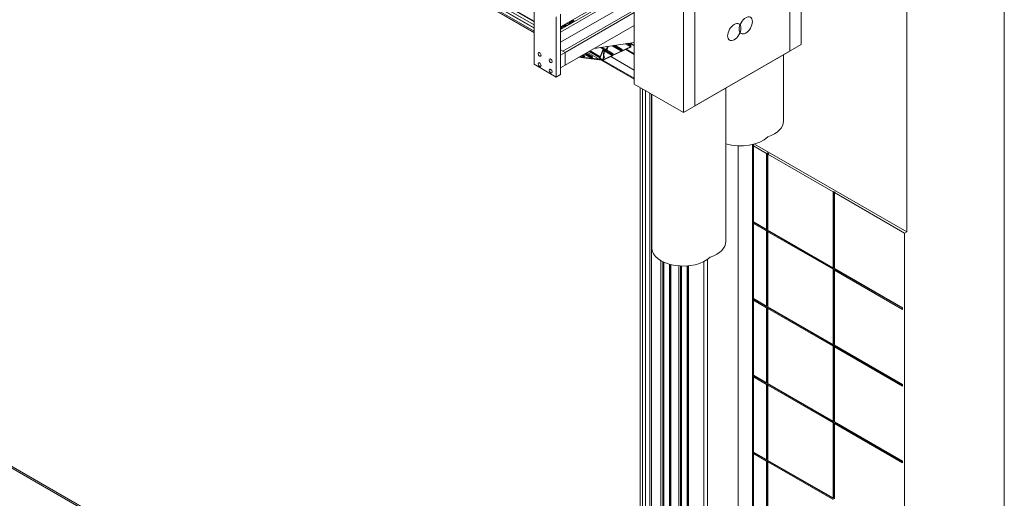
# Model space of a CAD drawing. Units: millimetres. Extents: x 192 to 10250, y 250 to 7175.
# Drawn here: x 1002 to 1787, y 983 to 1365 of the extents above; entities that cross this region are included whole.
import ezdxf

# ---------------------------------------------------------------- set-up
doc = ezdxf.new("R2010")
doc.units = ezdxf.units.MM
doc.header["$LTSCALE"] = 25
doc.layers.add('Visible (ISO)', color=7, linetype='Continuous', lineweight=18)
doc.layers.add('Visible Narrow (ISO)', color=7, linetype='Continuous', lineweight=18)

msp = doc.modelspace()

# ---------------------------------------------------------------- linework, layer by layer
at = {"layer": 'Visible (ISO)'}
for p, q in [((1412, 1361.36), (441.74, 1921.54)), ((1412, 1358.85), (445.63, 1916.78)), ((1412, 1356.25), (449.67, 1911.85)), ((1412, 1355.04), (451.76, 1909.43)), ((1787.29, 1526.78), (1787.29, 440.03)), ((1709.51, 1196.1), (1709.51, 1481.88)), ((1625.16, 1345.61), (1625.16, 1427.26)), ((1616, 1340.32), (1616, 1421.97)), ((1491.91, 1393.6), (1433.21, 1359.71)), ((1491.91, 1313.99), (1491.91, 1395.64)), ((1482.74, 1386.26), (1433.21, 1357.67)), ((1483.26, 1384.52), (1433.21, 1355.63)), ((1412, 1378.08), (1412, 1329.91)), ((1488.33, 1379.29), (1433.21, 1347.46)), ((1540.3, 1378.27), (1540.3, 1296.62)), ((1429.67, 1319.7), (1429.67, 1367.87)), ((1433.21, 1359.71), (1433.21, 1369.91)), ((1433.21, 1321.74), (1433.21, 1369.91)), ((1491.91, 1373.19), (1434.98, 1340.32)), ((1491.91, 1371.14), (1436.74, 1339.3)), ((1531.15, 1372.98), (1531.15, 1291.33)), ((1437.19, 1361.57), (1433.21, 1358.66)), ((1433.21, 1358.33), (1437.23, 1361.27)), ((1436.73, 1359.7), (1435.81, 1360.23)), ((1491.91, 1360.94), (1436.74, 1329.09)), ((1437.43, 1361.61), (1436.97, 1361.88)), ((1437.23, 1361.27), (1437.36, 1360.06)), ((1437.64, 1360.23), (1437.51, 1361.47)), ((1440.56, 1363.1), (1439.58, 1362)), ((1439.7, 1361.77), (1442.76, 1365.18)), ((1440.45, 1363.2), (1439.85, 1363.54)), ((1440.42, 1363.52), (1440.12, 1363.7)), ((1440.4, 1363.86), (1440.54, 1363.78)), ((1440.54, 1363.78), (1440.44, 1363.67)), ((1443.26, 1364.24), (1440.45, 1361.85)), ((1440.45, 1363.52), (1440.52, 1363.54)), ((1440.53, 1363.4), (1440.47, 1363.34)), ((1440.49, 1363.19), (1440.6, 1363.23)), ((1440.6, 1363.23), (1440.6, 1363.2)), ((1440.7, 1364.01), (1440.63, 1363.96)), ((1440.79, 1364.03), (1440.74, 1364.06)), ((1440.97, 1364.02), (1440.82, 1364.1)), ((1440.93, 1364.02), (1440.82, 1363.98)), ((1440.84, 1363.76), (1440.95, 1363.88)), ((1440.86, 1363.61), (1440.84, 1363.76)), ((1442.16, 1364.88), (1441.01, 1363.59)), ((1441.86, 1362.66), (1441.83, 1362.68)), ((1441.84, 1362.69), (1443.33, 1363.96)), ((1443.92, 1364.41), (1442.7, 1365.12)), ((1443.78, 1364.01), (1443.91, 1363.85)), ((1444.25, 1364.04), (1444.02, 1364.33)), ((1459.98, 1342.5), (1491.91, 1347.35)), ((1481.39, 1340.99), (1474.85, 1344.76)), ((1482.32, 1341.7), (1476.56, 1345.02)), ((1488.97, 1343.86), (1482.03, 1340.57)), ((1484.8, 1346.27), (1488.97, 1343.86)), ((1488.51, 1344.96), (1485.93, 1346.45)), ((1488.41, 1345.1), (1486.05, 1346.46)), ((1486.58, 1346.55), (1488.5, 1345.44)), ((1488.66, 1345.68), (1487.03, 1346.61)), ((1488.96, 1345.82), (1487.47, 1346.68)), ((1488.39, 1345.27), (1488.38, 1345.18)), ((1488.47, 1345.1), (1488.49, 1344.99)), ((1488.54, 1345.58), (1488.5, 1345.44)), ((1488.63, 1345.05), (1488.66, 1345.14)), ((1488.69, 1345.58), (1488.67, 1345.65)), ((1488.82, 1345.1), (1488.68, 1345.18)), ((1488.79, 1345.19), (1488.8, 1345.13)), ((1488.84, 1345.72), (1488.82, 1345.65)), ((1488.93, 1345.19), (1488.98, 1345.34)), ((1489.06, 1345.38), (1488.97, 1343.86)), ((1489.01, 1345.68), (1488.98, 1345.79)), ((1488.98, 1345.77), (1489.08, 1345.72)), ((1488.98, 1345.34), (1489.06, 1345.38)), ((1489.08, 1345.72), (1489.01, 1345.68)), ((1489.15, 1346.94), (1489.08, 1345.72)), ((1489.24, 1343.88), (1489.43, 1346.98)), ((1489.4, 1346.5), (1491.91, 1345.05)), ((1540.3, 1296.62), (1625.16, 1345.61)), ((1436.74, 1339.3), (1433.21, 1341.34)), ((1436.74, 1339.3), (1433.21, 1337.25)), ((1433.21, 1327.05), (1433.21, 1337.25)), ((1436.74, 1339.3), (1434.98, 1340.32)), ((1436.74, 1329.09), (1436.74, 1339.3)), ((1436.74, 1329.09), (1436.74, 1339.3)), ((1451.47, 1335.46), (1448.42, 1335.83)), ((1451.64, 1336.25), (1450.39, 1336.97)), ((1452.49, 1336.52), (1451.05, 1337.35)), ((1451.87, 1336.22), (1451.61, 1335.58)), ((1451.66, 1336.48), (1451.62, 1336.39)), ((1451.66, 1336.24), (1451.87, 1336.22)), ((1452.47, 1336.52), (1451.8, 1336.61)), ((1451.86, 1335.55), (1452.11, 1336.19)), ((1452.11, 1336.19), (1452.32, 1336.16)), ((1452.47, 1336.29), (1452.5, 1336.38)), ((1457.81, 1335.5), (1452.83, 1338.37)), ((1458.66, 1335.77), (1453.48, 1338.75)), ((1454.57, 1339.38), (1464.02, 1333.93)), ((1464.14, 1335.41), (1455.92, 1340.16)), ((1464.14, 1335.63), (1456.1, 1340.27)), ((1456.49, 1340.49), (1464.3, 1335.99)), ((1464.48, 1336.17), (1456.75, 1340.64)), ((1464.74, 1336.14), (1456.85, 1340.7)), ((1458.64, 1335.77), (1457.97, 1335.85)), ((1464.16, 1335.86), (1464.12, 1335.77)), ((1464.21, 1333.76), (1467.37, 1341.84)), ((1464.38, 1336.12), (1464.3, 1335.99)), ((1464.49, 1336.02), (1464.5, 1336.11)), ((1464.64, 1336.09), (1464.6, 1336.02)), ((1464.74, 1335.93), (1464.76, 1336.08)), ((1464.74, 1335.96), (1464.8, 1335.92)), ((1464.8, 1335.92), (1464.74, 1335.93)), ((1467.12, 1341.87), (1464.8, 1335.92)), ((1468.59, 1342.06), (1466.19, 1343.45)), ((1467.75, 1340.55), (1467.13, 1333.38)), ((1467.29, 1333.25), (1474.43, 1336.64)), ((1467.37, 1341.84), (1468.38, 1341.72)), ((1474.36, 1336.93), (1467.42, 1333.64)), ((1468.52, 1342.08), (1467.51, 1342.21)), ((1467.58, 1335.52), (1468.03, 1340.67)), ((1467.82, 1335.79), (1467.62, 1335.91)), ((1468.12, 1335.94), (1467.64, 1336.21)), ((1468.01, 1335.85), (1467.98, 1335.76)), ((1468.03, 1340.67), (1468.55, 1340.92)), ((1468.58, 1341.26), (1468.06, 1341.01)), ((1468.65, 1341.43), (1468.09, 1341.76)), ((1468.16, 1335.79), (1468.14, 1335.9)), ((1468.22, 1335.79), (1468.16, 1335.83)), ((1474.2, 1337.58), (1468.48, 1340.89)), ((1475.13, 1338.29), (1469.82, 1341.36)), ((1474.18, 1337.75), (1474.17, 1337.66)), ((1474.27, 1337.59), (1474.51, 1337.7)), ((1475.07, 1338.29), (1474.29, 1337.92)), ((1474.51, 1337.7), (1474.47, 1337.11)), ((1474.5, 1336.71), (1474.59, 1336.84)), ((1474.66, 1336.78), (1474.58, 1336.83)), ((1474.59, 1336.84), (1474.65, 1336.78)), ((1474.72, 1336.78), (1481.61, 1340.05)), ((1474.75, 1337.24), (1474.79, 1337.83)), ((1474.79, 1337.83), (1475.04, 1337.95)), ((1481.54, 1340.34), (1474.85, 1337.17)), ((1475.15, 1338.13), (1475.16, 1338.21)), ((1481.36, 1341.16), (1481.36, 1341.07)), ((1481.45, 1340.99), (1481.7, 1341.11)), ((1482.25, 1341.7), (1481.48, 1341.33)), ((1481.7, 1341.11), (1481.65, 1340.52)), ((1481.69, 1340.12), (1481.77, 1340.25)), ((1481.84, 1340.19), (1481.76, 1340.23)), ((1481.77, 1340.25), (1481.84, 1340.19)), ((1481.91, 1340.19), (1489.05, 1343.58)), ((1481.94, 1340.65), (1481.98, 1341.24)), ((1481.98, 1341.24), (1482.22, 1341.36)), ((1482.34, 1341.54), (1482.35, 1341.62)), ((1485.15, 1341.73), (1491.91, 1337.83)), ((1485.62, 1341.95), (1491.91, 1338.32)), ((1531.15, 1291.33), (1616, 1340.32)), ((1611.09, 1337.48), (1611.09, 1284.47)), ((1412, 1329.91), (1429.67, 1319.7)), ((1436.74, 1329.09), (1433.21, 1327.05)), ((1447.87, 1335.52), (1451.41, 1335.08)), ((1451.49, 1335.12), (1451.59, 1335.2)), ((1451.64, 1335.06), (1451.51, 1335.14)), ((1451.59, 1335.2), (1451.61, 1335.1)), ((1451.66, 1335.05), (1457.58, 1334.33)), ((1457.64, 1334.7), (1451.89, 1335.41)), ((1457.66, 1334.36), (1457.76, 1334.45)), ((1457.81, 1334.31), (1457.68, 1334.38)), ((1457.76, 1334.45), (1457.78, 1334.35)), ((1458.04, 1335.46), (1457.78, 1334.83)), ((1457.83, 1335.73), (1457.79, 1335.64)), ((1457.83, 1335.49), (1458.04, 1335.46)), ((1457.83, 1334.3), (1463.96, 1333.55)), ((1458.03, 1334.8), (1458.28, 1335.44)), ((1464.02, 1333.93), (1458.06, 1334.65)), ((1458.28, 1335.44), (1458.49, 1335.41)), ((1458.64, 1335.53), (1458.67, 1335.63)), ((1464.66, 1335.56), (1464.02, 1333.93)), ((1464.15, 1335.62), (1464.12, 1335.48)), ((1464.24, 1335.46), (1464.29, 1335.54)), ((1464.4, 1335.38), (1464.24, 1335.47)), ((1491.91, 1318.09), (1464.31, 1334.02)), ((1464.4, 1335.52), (1464.39, 1335.45)), ((1464.5, 1335.43), (1464.59, 1335.57)), ((1464.59, 1335.57), (1464.66, 1335.56)), ((1467.18, 1333.25), (1464.59, 1334.74)), ((1467.42, 1333.64), (1467.55, 1335.18)), ((1467.55, 1335.18), (1467.63, 1335.21)), ((1467.68, 1335.07), (1467.55, 1335.15)), ((1467.66, 1335.55), (1467.58, 1335.52)), ((1467.59, 1335.59), (1467.66, 1335.55)), ((1467.63, 1335.21), (1467.66, 1335.1)), ((1467.7, 1335.7), (1467.66, 1335.55)), ((1467.8, 1335.17), (1467.82, 1335.24)), ((1467.85, 1335.7), (1467.84, 1335.76)), ((1467.98, 1335.22), (1467.84, 1335.3)), ((1467.95, 1335.31), (1467.96, 1335.24)), ((1468.1, 1335.31), (1468.14, 1335.45)), ((1468.25, 1335.63), (1468.25, 1335.71)), ((1433.21, 1321.74), (1429.67, 1319.7)), ((1531.15, 1291.33), (1491.91, 1313.99)), ((1496.56, 488.73), (1496.56, 1311.3)), ((1498.51, 1310.18), (1498.51, 487.55)), ((1500.99, 1308.75), (1500.99, 488.98)), ((1505.97, 1305.87), (1505.97, 1183.25)), ((1565.13, 1310.95), (1565.13, 1188.53)), ((1586.47, 1265.84), (1586.47, 474.73)), ((1587.18, 1266.02), (1587.18, 475.14)), ((1588.02, 1266.25), (1709.51, 1196.1)), ((1574.81, 1264.8), (1574.81, 481.46)), ((1597.61, 1258.67), (1587.18, 1264.69)), ((1597.61, 1258.67), (1598.32, 1259.07)), ((1597.61, 1198.04), (1597.61, 1258.67)), ((1598.32, 1259.07), (1599.38, 1258.46)), ((1598.32, 1198.45), (1598.32, 1259.07)), ((1599.38, 1258.46), (1598.67, 1258.05)), ((1598.67, 1258.05), (1598.67, 1197.43)), ((1650.64, 1228.05), (1598.67, 1258.05)), ((1650.64, 1228.05), (1651.35, 1228.46)), ((1650.64, 1167.42), (1650.64, 1228.05)), ((1651.35, 1228.46), (1652.41, 1227.84)), ((1651.35, 1167.83), (1651.35, 1228.46)), ((1652.41, 1227.84), (1651.7, 1227.44)), ((1651.7, 1227.44), (1651.7, 1166.81)), ((1707.74, 1195.08), (1651.7, 1227.44)), ((1587.18, 1204.06), (1597.61, 1198.04)), ((1598.32, 1197.23), (1587.18, 1203.66)), ((1597.61, 1196.82), (1587.18, 1202.84)), ((1597.61, 1198.04), (1598.32, 1198.45)), ((1598.32, 1197.23), (1597.61, 1196.82)), ((1597.61, 1136.8), (1597.61, 1196.82)), ((1598.32, 1137.21), (1598.32, 1197.23)), ((1598.67, 1197.43), (1650.64, 1167.42)), ((1598.67, 1196.2), (1599.38, 1196.61)), ((1650.64, 1166.2), (1598.67, 1196.2)), ((1598.67, 1196.2), (1598.67, 1136.19)), ((1651.35, 1166.61), (1599.38, 1196.61)), ((1709.51, 1196.1), (1707.74, 1195.08)), ((1707.74, 1195.08), (1707.74, 394.1)), ((687.74, 1186.43), (1496.56, 719.46)), ((1650.64, 1167.42), (1651.35, 1167.83)), ((1651.35, 1166.61), (1650.64, 1166.2)), ((1650.64, 1106.19), (1650.64, 1166.2)), ((1651.35, 1106.59), (1651.35, 1166.61)), ((1651.7, 1166.81), (1705.98, 1135.48)), ((1651.7, 1165.59), (1652.41, 1165.99)), ((1705.98, 1134.25), (1651.7, 1165.59)), ((1651.7, 1165.59), (1651.7, 1105.57)), ((1705.98, 1135.07), (1652.41, 1165.99)), ((1587.18, 1142.83), (1597.61, 1136.8)), ((1598.32, 1135.99), (1587.18, 1142.42)), ((1597.61, 1135.58), (1587.18, 1141.6)), ((1597.61, 1136.8), (1598.32, 1137.21)), ((1598.32, 1135.99), (1597.61, 1135.58)), ((1597.61, 1075.57), (1597.61, 1135.58)), ((1598.32, 1075.98), (1598.32, 1135.99)), ((1598.67, 1136.19), (1650.64, 1106.19)), ((1598.67, 1134.97), (1599.38, 1135.38)), ((1650.64, 1104.96), (1598.67, 1134.97)), ((1598.67, 1134.97), (1598.67, 1074.95)), ((1651.35, 1105.37), (1599.38, 1135.38)), ((1705.98, 1135.48), (1705.98, 1134.25)), ((1650.64, 1106.19), (1651.35, 1106.59)), ((1651.35, 1105.37), (1650.64, 1104.96)), ((1650.64, 1044.95), (1650.64, 1104.96)), ((1651.35, 1045.36), (1651.35, 1105.37)), ((1651.7, 1105.57), (1705.98, 1074.24)), ((1651.7, 1104.35), (1652.41, 1104.76)), ((1705.98, 1073.02), (1651.7, 1104.35)), ((1651.7, 1104.35), (1651.7, 1044.34)), ((1705.98, 1073.83), (1652.41, 1104.76)), ((1587.18, 1081.59), (1597.61, 1075.57)), ((1598.32, 1074.75), (1587.18, 1081.18)), ((1597.61, 1074.34), (1587.18, 1080.36)), ((1597.61, 1075.57), (1598.32, 1075.98)), ((1598.32, 1074.75), (1597.61, 1074.34)), ((1597.61, 1014.33), (1597.61, 1074.34)), ((1598.32, 1014.74), (1598.32, 1074.75)), ((1598.67, 1074.95), (1650.64, 1044.95)), ((1598.67, 1073.73), (1599.38, 1074.14)), ((1650.64, 1043.72), (1598.67, 1073.73)), ((1598.67, 1073.73), (1598.67, 1013.72)), ((1651.35, 1044.13), (1599.38, 1074.14)), ((1705.98, 1074.24), (1705.98, 1073.02)), ((1650.64, 1044.95), (1651.35, 1045.36)), ((1651.35, 1044.13), (1650.64, 1043.72)), ((1650.64, 983.71), (1650.64, 1043.72)), ((1651.35, 984.12), (1651.35, 1044.13)), ((1651.7, 1044.34), (1705.98, 1013)), ((1651.7, 1043.11), (1652.41, 1043.52)), ((1705.98, 1011.78), (1651.7, 1043.11)), ((1651.7, 1043.11), (1651.7, 983.1)), ((1705.98, 1012.59), (1652.41, 1043.52)), ((1587.18, 1020.35), (1597.61, 1014.33)), ((1598.32, 1013.51), (1587.18, 1019.94)), ((1597.61, 1013.11), (1587.18, 1019.13)), ((1597.61, 1014.33), (1598.32, 1014.74)), ((1598.67, 1013.72), (1650.64, 983.71)), ((1598.32, 1013.51), (1597.61, 1013.11)), ((1597.61, 953.09), (1597.61, 1013.11)), ((1598.32, 953.5), (1598.32, 1013.51)), ((1598.67, 1012.49), (1599.38, 1012.9)), ((1650.64, 982.49), (1598.67, 1012.49)), ((1598.67, 1012.49), (1598.67, 952.48)), ((1651.35, 982.89), (1599.38, 1012.9)), ((1705.98, 1013), (1705.98, 1011.78)), ((1650.64, 983.71), (1651.35, 984.12))]:
    msp.add_line(p, q, dxfattribs=at)
for centre, major_axis in [((1580.96, 1360.91), (-3.75, -6.5)), ((1571.81, 1355.63), (-3.75, -6.5)), ((1416.42, 1337.76), (-0.83, 1.44)), ((1416.42, 1329.6), (-0.83, 1.44)), ((1425.25, 1332.66), (-0.83, 1.44)), ((1425.25, 1324.5), (-0.83, 1.44))]:
    msp.add_ellipse(centre, major_axis=major_axis, ratio=0.57735, dxfattribs=at)
for centre, major_axis, start_param, end_param in [((1436.58, 1359.33), (0.199, 0.345), 0.272988, 1.297808), ((1437.23, 1361.27), (0.199, 0.345), 5.612749, 7.200401), ((1439.88, 1361.43), (-0.498, -0.863), 4.362373, 5.396168), ((1439.88, 1361.43), (0.299, 0.518), 1.22078, 2.186305), ((1440.47, 1363.61), (-0.0507, -0.0879), 4.303755, 6.842778), ((1440.5, 1363.28), (-0.0507, -0.0879), 4.303755, 6.842779), ((1440.5, 1363.46), (0.0483, 0.0837), 4.303752, 6.84278), ((1440.65, 1363.85), (-0.075, -0.129), 4.041953, 5.565148), ((1440.53, 1363.15), (-0.0498, -0.0863), 1.220785, 2.471163), ((1440.72, 1363.9), (0.075, 0.129), 5.66035, 7.183545), ((1440.97, 1363.68), (-0.075, -0.129), 5.612749, 7.503967), ((1440.92, 1363.93), (0.0507, 0.0879), 4.382718, 6.921746), ((1441.85, 1362.62), (0.0498, 0.0863), 1.018979, 1.933132), ((1442.34, 1365.98), (0.7, 1.21), 4.362372, 4.434142), ((1443.42, 1363.54), (0.498, 0.863), 6.068387, 7.302162), ((1443.42, 1363.54), (0.299, 0.518), 6.068387, 7.302161), ((1469.48, 1342.87), (-0.83, -1.44), 5.91818, 9.127217), ((1469.48, 1342.87), (-1.08, -1.87), 0.16356, 2.613379), ((1469.48, 1342.87), (0.63, 1.09), 2.776587, 6.520489), ((1469.48, 1342.87), (0.88, 1.52), 3.305152, 5.924333), ((1488.49, 1345.23), (-0.075, -0.129), 5.408866, 6.932061), ((1488.5, 1345.32), (-0.075, -0.129), 3.885671, 5.408866), ((1488.56, 1345.04), (-0.0507, -0.0879), 5.670663, 8.209692), ((1488.6, 1345.59), (0.0507, 0.0879), 5.749631, 8.288659), ((1488.72, 1345.14), (0.0483, 0.0837), 5.670665, 8.209693), ((1488.76, 1345.64), (-0.0483, -0.0837), 5.749632, 8.288661), ((1488.87, 1345.19), (-0.0507, -0.0879), 5.670663, 8.209692), ((1488.91, 1345.73), (0.0507, 0.0879), 5.749631, 8.288659), ((1489.07, 1343.79), (0.125, 0.216), 3.838069, 5.425722), ((1451.71, 1336.38), (-0.075, -0.129), 4.953228, 6.524024), ((1451.75, 1336.47), (0.075, 0.129), 0.240839, 1.811635), ((1452.38, 1336.3), (-0.075, -0.129), 0.240839, 1.811635), ((1452.41, 1336.39), (0.075, 0.129), 4.953228, 6.524024), ((1457.92, 1335.72), (0.075, 0.129), 0.240839, 1.811635), ((1464.25, 1335.85), (0.075, 0.129), 0.28844, 1.811635), ((1464.43, 1336.09), (0.0507, 0.0879), 5.293993, 7.833021), ((1464.55, 1336.05), (-0.0483, -0.0837), 5.293995, 7.833023), ((1464.69, 1336.05), (0.0507, 0.0879), 5.293993, 7.833021), ((1467.37, 1341.84), (0.199, 0.345), 0.240839, 1.828491), ((1468.03, 1340.67), (-0.199, -0.345), 3.838069, 5.391818), ((1468.07, 1335.85), (0.0507, 0.0879), 5.670663, 8.209692), ((1468.15, 1335.66), (0.075, 0.129), 5.408866, 6.932061), ((1468.34, 1341.63), (0.0498, 0.0863), 5.91818, 6.524024), ((1468.34, 1341.63), (0.249, 0.432), 5.91818, 6.524024), ((1468.55, 1340.84), (0.0498, 0.0863), 0.163561, 0.696477), ((1468.55, 1340.84), (0.249, 0.432), 0.16356, 0.696477), ((1474.28, 1337.71), (-0.075, -0.129), 5.408866, 6.979662), ((1474.28, 1337.8), (-0.075, -0.129), 3.838069, 5.408866), ((1474.36, 1337.06), (-0.075, -0.129), 0.696477, 2.267273), ((1474.44, 1336.77), (0.075, 0.129), 3.838069, 4.623467), ((1474.73, 1336.91), (-0.075, -0.129), 6.194264, 6.979662), ((1474.86, 1337.29), (-0.075, -0.129), 5.408866, 6.979662), ((1475.05, 1338.08), (0.075, 0.129), 3.838069, 5.408866), ((1475.06, 1338.16), (0.075, 0.129), 5.408866, 6.979662), ((1481.46, 1341.12), (-0.075, -0.129), 5.408866, 6.979662), ((1481.47, 1341.21), (-0.075, -0.129), 3.838069, 5.408866), ((1481.55, 1340.47), (-0.075, -0.129), 0.696477, 2.267273), ((1481.62, 1340.17), (0.075, 0.129), 3.838069, 4.623467), ((1481.92, 1340.32), (-0.075, -0.129), 6.194264, 6.979662), ((1482.04, 1340.7), (-0.075, -0.129), 5.408866, 6.979662), ((1482.23, 1341.49), (0.075, 0.129), 3.838069, 5.408866), ((1482.24, 1341.57), (0.075, 0.129), 5.408866, 6.979662), ((1451.46, 1335.22), (-0.075, -0.129), 0.240839, 1.026237), ((1451.52, 1335.59), (-0.075, -0.129), 0.240839, 1.811635), ((1451.72, 1335.19), (-0.075, -0.129), 5.738626, 6.524024), ((1451.95, 1335.54), (-0.075, -0.129), 4.953228, 6.524024), ((1457.63, 1334.47), (-0.075, -0.129), 0.240839, 1.026237), ((1457.69, 1334.84), (-0.075, -0.129), 0.240839, 1.811635), ((1457.88, 1335.63), (-0.075, -0.129), 4.953228, 6.524024), ((1457.89, 1334.44), (-0.075, -0.129), 5.738626, 6.524024), ((1458.12, 1334.79), (-0.075, -0.129), 4.953228, 6.524024), ((1458.55, 1335.55), (-0.075, -0.129), 0.240839, 1.811635), ((1458.58, 1335.64), (0.075, 0.129), 4.953228, 6.524024), ((1464.06, 1333.78), (-0.125, -0.216), 0.240839, 1.828492), ((1464.21, 1335.76), (-0.075, -0.129), 4.953228, 6.476423), ((1464.19, 1335.5), (-0.0507, -0.0879), 5.215026, 7.754055), ((1464.34, 1335.51), (0.0483, 0.0837), 5.215027, 7.754055), ((1464.45, 1335.47), (-0.0507, -0.0879), 5.215026, 7.754055), ((1467.3, 1333.46), (-0.125, -0.216), 5.391818, 6.979662), ((1467.73, 1335.16), (-0.0507, -0.0879), 5.749631, 8.288659), ((1467.77, 1335.71), (0.0507, 0.0879), 5.670663, 8.209692), ((1467.88, 1335.25), (0.0483, 0.0837), 5.749632, 8.288654), ((1467.92, 1335.75), (-0.0483, -0.0837), 5.670665, 8.209693), ((1468.03, 1335.3), (-0.0507, -0.0879), 5.749631, 8.288659), ((1468.14, 1335.58), (0.075, 0.129), 3.885671, 5.408866), ((1586.09, 1284.47), (25, 0), 5.235924, 6.283185), ((1576.94, 1279.19), (-25, 0), 1.078824, 2.618058), ((1540.13, 1188.53), (25, 0), 5.235924, 6.283185), ((1530.97, 1183.25), (-25, 0), 0, 2.618058)]:
    msp.add_ellipse(centre, major_axis=major_axis, ratio=0.57735, start_param=start_param, end_param=end_param, dxfattribs=at)
at = {"layer": 'Visible Narrow (ISO)'}
for p, q in [((437.85, 1926.29), (1412, 1363.86)), ((437.9, 1926.6), (1412, 1364.21)), ((441.72, 1921.56), (1412, 1361.37)), ((441.87, 1921.44), (1412, 1361.34)), ((441.88, 1921.36), (1412, 1361.26)), ((445.62, 1916.8), (1412, 1358.86)), ((445.76, 1916.68), (1412, 1358.83)), ((445.78, 1916.6), (1412, 1358.75)), ((449.65, 1911.87), (1412, 1356.26)), ((451.73, 1909.67), (1412, 1355.26)), ((1435.54, 1360.03), (1436.42, 1359.52)), ((1436.27, 1360.57), (1437.25, 1360)), ((1436.31, 1360.6), (1437.3, 1360.03)), ((1436.81, 1361.79), (1437.19, 1361.57)), ((1437.12, 1361.97), (1438.89, 1360.95)), ((1438.38, 1362.69), (1439.58, 1362)), ((1439.56, 1361.57), (1439.77, 1361.45)), ((1439.82, 1363.52), (1440.56, 1363.1)), ((1439.99, 1363.62), (1440.47, 1363.34)), ((1440.06, 1363.67), (1440.53, 1363.4)), ((1440.26, 1363.78), (1440.44, 1363.67)), ((1440.57, 1363.22), (1440.6, 1363.2)), ((1440.61, 1363.98), (1440.63, 1363.96)), ((1440.68, 1364.02), (1440.7, 1364.01)), ((1440.8, 1364.09), (1440.93, 1364.02)), ((1440.85, 1363.69), (1441.01, 1363.59)), ((1441.8, 1362.64), (1441.81, 1362.63)), ((1442.29, 1363.08), (1442.44, 1363)), ((1442.37, 1364.75), (1443.26, 1364.24)), ((1442.43, 1363.2), (1442.62, 1363.1)), ((1443.65, 1364.09), (1443.78, 1364.01)), ((1474.08, 1344.65), (1481.54, 1340.34)), ((1474.42, 1344.7), (1481.65, 1340.52)), ((1474.94, 1344.78), (1481.36, 1341.07)), ((1475.06, 1344.79), (1481.36, 1341.16)), ((1475.39, 1344.85), (1481.48, 1341.33)), ((1476.51, 1345.01), (1482.25, 1341.7)), ((1485.96, 1346.45), (1488.49, 1344.99)), ((1486.14, 1346.48), (1488.38, 1345.18)), ((1486.26, 1346.5), (1488.39, 1345.27)), ((1486.81, 1346.58), (1488.54, 1345.58)), ((1487.13, 1346.63), (1488.82, 1345.65)), ((1487.24, 1346.65), (1488.84, 1345.72)), ((1488.69, 1345.19), (1488.8, 1345.13)), ((1488.73, 1345.22), (1488.79, 1345.19)), ((1489.38, 1346.21), (1491.91, 1344.75)), ((1489.39, 1346.33), (1491.91, 1344.88)), ((1489.4, 1346.54), (1491.91, 1345.1)), ((1449.62, 1336.52), (1451.47, 1335.46)), ((1449.8, 1336.63), (1451.61, 1335.58)), ((1450.51, 1337.03), (1451.62, 1336.39)), ((1450.6, 1337.09), (1451.66, 1336.48)), ((1450.78, 1337.2), (1451.8, 1336.61)), ((1451.05, 1337.35), (1452.47, 1336.52)), ((1452.05, 1337.93), (1457.64, 1334.7)), ((1452.24, 1338.03), (1457.78, 1334.83)), ((1452.94, 1338.44), (1457.79, 1335.64)), ((1453.04, 1338.5), (1457.83, 1335.73)), ((1453.22, 1338.6), (1457.97, 1335.85)), ((1453.48, 1338.75), (1458.64, 1335.77)), ((1455.97, 1340.19), (1464.12, 1335.48)), ((1456.22, 1340.33), (1464.12, 1335.77)), ((1456.32, 1340.39), (1464.16, 1335.86)), ((1456.65, 1340.58), (1464.38, 1336.12)), ((1456.75, 1340.64), (1464.64, 1336.09)), ((1464.49, 1336.08), (1464.6, 1336.02)), ((1464.76, 1343.23), (1467.12, 1341.87)), ((1465.54, 1343.35), (1467.51, 1342.21)), ((1466.17, 1343.44), (1468.52, 1342.08)), ((1467.02, 1340.97), (1467.75, 1340.55)), ((1468.06, 1341.01), (1467.23, 1341.49)), ((1467.62, 1341.81), (1468.58, 1341.26)), ((1467.62, 1335.96), (1467.98, 1335.76)), ((1467.63, 1336.06), (1468.01, 1335.85)), ((1467.9, 1341.78), (1468.75, 1341.29)), ((1468.03, 1340.59), (1474.36, 1336.93)), ((1468.18, 1340.74), (1474.47, 1337.11)), ((1468.37, 1341.72), (1468.41, 1341.7)), ((1468.54, 1340.91), (1474.17, 1337.66)), ((1468.71, 1340.91), (1474.18, 1337.75)), ((1469.07, 1340.94), (1474.29, 1337.92)), ((1469.8, 1341.33), (1475.07, 1338.29)), ((1473.16, 1336.04), (1491.91, 1325.21)), ((1474.58, 1336.83), (1474.65, 1336.78)), ((1474.75, 1337.22), (1474.85, 1337.17)), ((1481.76, 1340.23), (1481.84, 1340.19)), ((1481.94, 1340.63), (1482.03, 1340.57)), ((1451.53, 1335.15), (1451.61, 1335.1)), ((1451.86, 1335.43), (1451.89, 1335.41)), ((1457.7, 1334.4), (1457.78, 1334.35)), ((1458.03, 1334.67), (1458.06, 1334.65)), ((1464.27, 1335.52), (1464.39, 1335.45)), ((1464.32, 1335.57), (1464.4, 1335.52)), ((1464.5, 1334.51), (1491.91, 1318.68)), ((1464.62, 1334.83), (1467.13, 1333.38)), ((1467.55, 1335.16), (1467.66, 1335.1)), ((1467.6, 1335.76), (1467.7, 1335.7)), ((1467.85, 1335.31), (1467.96, 1335.24)), ((1467.9, 1335.34), (1467.95, 1335.31)), ((1496.64, 1311.26), (1496.64, 488.63)), ((1504.45, 1306.75), (1504.45, 491.47)), ((1505.86, 1305.93), (1505.86, 491.47)), ((687.74, 1185.08), (1496.56, 718.11)), ((1513.29, 1173.05), (1513.29, 487.18)), ((1514.65, 1172.31), (1514.65, 486.84)), ((1514.9, 1172.19), (1514.9, 486.84)), ((1515.59, 1171.87), (1515.59, 486.67)), ((1547.58, 1172.46), (1547.58, 467.38)), ((1550.41, 1174.17), (1550.41, 467.38)), ((1520.18, 1170.23), (1520.18, 484.02)), ((1520.48, 1170.15), (1520.48, 483.48)), ((1520.48, 1170.15), (1520.48, 483.62)), ((1521.07, 1170), (1521.07, 482.69)), ((1527.43, 1168.96), (1527.43, 479.01)), ((1528.8, 1168.87), (1528.8, 478.68)), ((1529.05, 1168.86), (1529.05, 478.67)), ((1529.73, 1168.83), (1529.73, 478.5)), ((1534.33, 1168.94), (1534.33, 475.85)), ((1534.62, 1168.97), (1534.62, 475.31)), ((1534.62, 1168.97), (1534.62, 475.46)), ((1535.21, 1169.02), (1535.21, 474.52))]:
    msp.add_line(p, q, dxfattribs=at)

doc.saveas('drawing.dxf')
